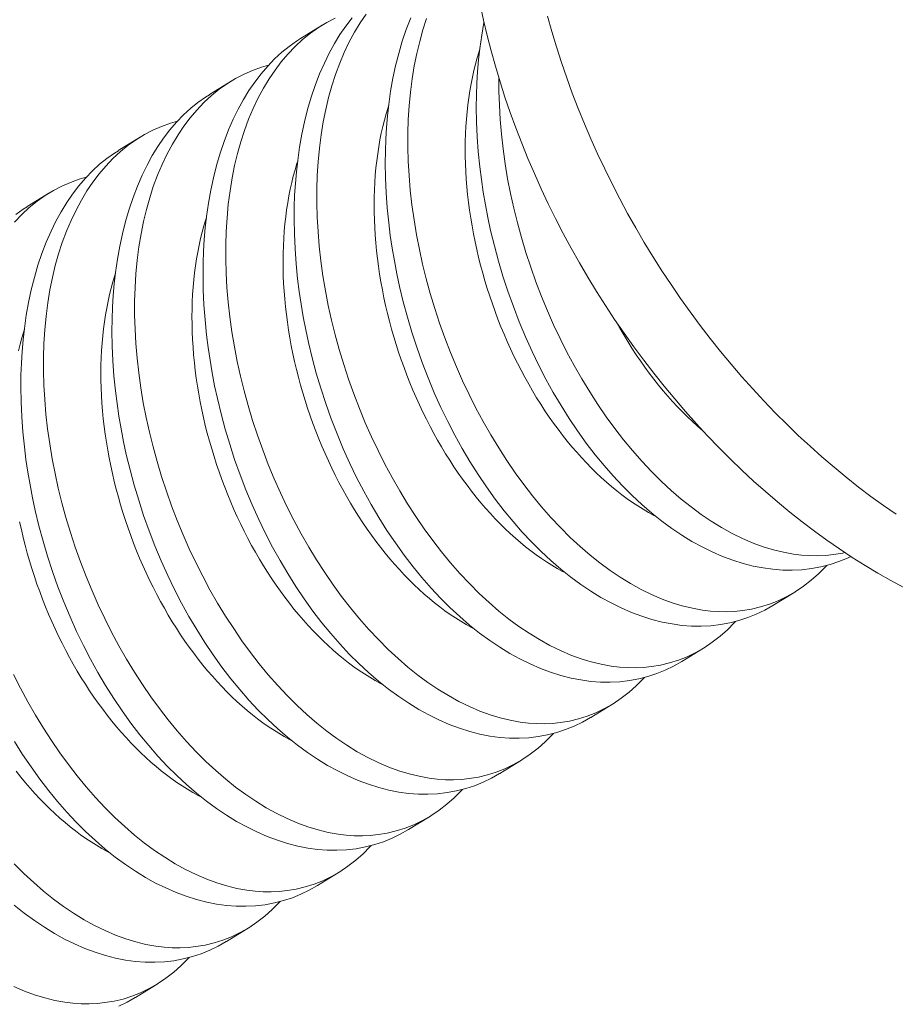
# Model space of a CAD drawing. Extents: x -94 to 198, y -29 to 149.
# Drawn here: x 189 to 189, y 13 to 14 of the extents above; entities that cross this region are included whole.
import ezdxf

# ---------------------------------------------------------------- set-up
doc = ezdxf.new("R2010")
doc.units = 0
doc.header["$MEASUREMENT"] = 0
doc.layers.get('0').update_dxf_attribs({"linetype": 'CONTINUOUS', "lineweight": 15})
doc.layers.get('Defpoints').update_dxf_attribs({"linetype": 'CONTINUOUS', "lineweight": 15})
doc.layers.add('Text', color=7, linetype='CONTINUOUS', lineweight=15)
doc.styles.add('romand', font='romand.shx', dxfattribs={"oblique": 15})
doc.dimstyles.new('romand', dxfattribs={"dimscale": 15, "dimtxt": 0.18, "dimasz": 0.18, "dimexe": 0.125, "dimexo": 0.0625, "dimgap": 0.09, "dimtad": 0, "dimtih": 1, "dimtoh": 1, "dimdec": 3, "dimzin": 0, "dimdsep": 46, "dimlunit": 4, "dimtxsty": 'romand', "dimcen": 0, "dimadec": 0, "dimazin": 0, "dimtfac": 1, "dimtdec": 3, "dimtofl": 0, "dimtmove": 0, "dimatfit": 3, "dimfxl": 0, "dimtolj": 1, "dimtzin": 0, "dimarcsym": 0})

# ---------------------------------------------------------------- blocks, each defined once
blk = doc.blocks.new('*D6')
at = {"layer": 'Defpoints', "color": 0}
for p in [(177.40911, 12.75507), (176.98016, 11.2462)]:
    blk.add_point(p, dxfattribs=at)
at = {"layer": 'Text', "color": 0, "lineweight": -2}
for p, q in [((182.1857, 29.55713), (177.63061, 13.5342)), ((182.9957, 29.55713), (182.1857, 29.55713))]:
    blk.add_line(p, q, dxfattribs=at)
at = {"layer": 'Text', "color": 0}
blk.add_solid([(177.50075, 13.57111), (177.76046, 13.49728), (177.40911, 12.75507)], dxfattribs=at)
at = {"layer": 'Text', "color": 0, "insert": (189.04662, 29.55713), "char_height": 0.81, "attachment_point": 5, "style": 'romand'}
blk.add_mtext('\\A1;\\A1;4{\\H0.7x;\\S1/2;}"x6"x7{\\H0.7x;\\S1/2;}"H.\\PDOOR OPENING\\PFOR ANCHORAGE\\P& WIRING ACCESS', dxfattribs=at)
blk = doc.blocks.new('*D16')
at = {"layer": 'Defpoints', "color": 0}
for p in [(180.93554, 4.00794), (179.3986, 1.95335)]:
    blk.add_point(p, dxfattribs=at)
at = {"layer": 'Text', "color": 0, "lineweight": -2}
for p, q in [((183.98458, 8.08392), (181.42073, 4.65655)), ((184.79458, 8.08392), (183.98458, 8.08392))]:
    blk.add_line(p, q, dxfattribs=at)
at = {"layer": 'Text', "color": 0}
blk.add_solid([(181.31263, 4.73741), (181.52883, 4.57568), (180.93554, 4.00794)], dxfattribs=at)
at = {"layer": 'Text', "color": 0, "insert": (191.30319, 8.08392), "char_height": 0.81, "attachment_point": 5, "style": 'romand'}
blk.add_mtext('\\A1;\\A1;{\\H0.7x;\\S5/16;}"-18x 2\\A1;{\\H0.7x;\\S1/2;}"\\PS.S. CUP POINT\\PSET SCREW w/ (2)\\P\\A1;{\\H0.7x;\\S5/16;}"-18 HEX NUTS', dxfattribs=at)

msp = doc.modelspace()

# ---------------------------------------------------------------- linework, layer by layer
at = {"color": 8}
for p, q in [((188.96797, 13.62772), (188.97541, 13.6323)), ((188.93679, 13.60855), (188.94424, 13.61313)), ((188.90561, 13.58937), (188.91306, 13.59395)), ((188.87443, 13.5702), (188.88188, 13.57478)), ((189.13716, 13.43827), (189.12971, 13.43369)), ((189.10598, 13.4191), (189.09853, 13.41452)), ((189.0748, 13.39993), (189.06735, 13.39535)), ((189.04362, 13.38076), (189.03617, 13.37617)), ((189.01244, 13.36158), (189.00499, 13.357)), ((188.98126, 13.34241), (188.97381, 13.33783)), ((188.95008, 13.32324), (188.94264, 13.31866)), ((188.91891, 13.30406), (188.91146, 13.29948))]:
    msp.add_line(p, q, dxfattribs=at)
at = {"flags": 128}
for points in [[(189.11905, 13.48001), (189.11507, 13.48384), (189.11115, 13.48777), (189.10729, 13.49179), (189.10348, 13.4959), (189.09974, 13.50009), (189.09606, 13.50437), (189.09246, 13.50873), (189.08892, 13.51316), (189.08545, 13.51767), (189.08206, 13.52224), (189.07875, 13.52689), (189.07552, 13.5316), (189.07237, 13.53637), (189.0693, 13.5412), (189.06632, 13.54608), (189.06343, 13.55101), (189.06063, 13.556), (189.05792, 13.56102), (189.05531, 13.56609), (189.05279, 13.57119), (189.05037, 13.57633), (189.04804, 13.5815), (189.04582, 13.58669), (189.0437, 13.59191), (189.04169, 13.59715), (189.03978, 13.60241), (189.03797, 13.60767), (189.03628, 13.61295), (189.03469, 13.61823), (189.03321, 13.62351), (189.03185, 13.62879), (189.03059, 13.63407), (189.02945, 13.63933)], [(189.05254, 13.6354), (189.05402, 13.63012), (189.05561, 13.62484), (189.0573, 13.61956), (189.05911, 13.61429), (189.06102, 13.60904), (189.06303, 13.6038), (189.06515, 13.59858), (189.06737, 13.59339), (189.0697, 13.58822), (189.07212, 13.58308), (189.07464, 13.57798), (189.07725, 13.57291), (189.07996, 13.56788), (189.08276, 13.5629), (189.08565, 13.55797), (189.08863, 13.55308), (189.0917, 13.54826), (189.09485, 13.54349), (189.09808, 13.53878), (189.10139, 13.53413), (189.10478, 13.52955), (189.10825, 13.52505), (189.11179, 13.52061), (189.1154, 13.51626), (189.11907, 13.51198), (189.12281, 13.50779), (189.12662, 13.50368), (189.13048, 13.49966), (189.1344, 13.49573), (189.13838, 13.49189), (189.14241, 13.48815), (189.14649, 13.48451), (189.15061, 13.48098), (189.15478, 13.47754), (189.15899, 13.47421), (189.16324, 13.47099), (189.16752, 13.46788), (189.17184, 13.46489)], [(189.17446, 13.43978), (189.17003, 13.44218), (189.16561, 13.44471), (189.16122, 13.44735), (189.15685, 13.45012), (189.15251, 13.453), (189.14819, 13.456), (189.14391, 13.45911), (189.13966, 13.46233), (189.13545, 13.46565), (189.13128, 13.46909), (189.12716, 13.47263), (189.12308, 13.47627), (189.11905, 13.48001)]]:
    msp.add_lwpolyline(points, dxfattribs=at)
at = {"color": 8, "flags": 128}
for points in [[(188.97982, 13.6347), (188.97694, 13.6332), (188.97415, 13.63149), (188.97137, 13.62953), (188.96869, 13.62736), (188.96611, 13.62498), (188.96365, 13.6224), (188.9614, 13.61976), (188.95926, 13.61694), (188.95724, 13.61395), (188.95533, 13.6108), (188.9535, 13.60739), (188.95179, 13.60382), (188.95022, 13.60009), (188.94878, 13.59622), (188.94753, 13.59235), (188.94641, 13.58835), (188.94543, 13.58424), (188.94458, 13.58002), (188.94385, 13.57557), (188.94326, 13.57101), (188.94282, 13.56637), (188.94253, 13.56164), (188.94238, 13.55695), (188.94238, 13.5522), (188.94251, 13.54739), (188.94279, 13.54253), (188.94321, 13.5375), (188.94378, 13.53243), (188.94449, 13.52734), (188.94535, 13.52224), (188.94633, 13.5172), (188.94744, 13.51216), (188.94868, 13.50713), (188.95005, 13.50213), (188.95158, 13.49702), (188.95325, 13.49194), (188.95504, 13.4869), (188.95696, 13.48193), (188.95897, 13.47706), (188.9611, 13.47226), (188.96333, 13.46754), (188.96567, 13.46291), (188.96817, 13.45824), (188.97078, 13.45368), (188.97348, 13.44924), (188.97628, 13.44492), (188.97912, 13.44077), (188.98205, 13.43675), (188.98506, 13.43288), (188.98813, 13.42915), (188.99135, 13.42548), (188.99463, 13.42197), (188.99798, 13.41864), (189.00136, 13.41549), (189.00473, 13.41258), (189.00813, 13.40986), (189.01157, 13.40733), (189.01502, 13.40499), (189.0186, 13.4028), (189.0222, 13.40081), (189.0258, 13.39905), (189.02939, 13.39752), (189.03286, 13.39625), (189.03632, 13.3952), (189.03977, 13.39436), (189.04319, 13.39374), (189.04598, 13.39341), (189.04876, 13.39322), (189.0515, 13.39318), (189.05422, 13.3933), (189.05691, 13.39357), (189.06005, 13.39409), (189.06313, 13.39483), (189.06615, 13.39578), (189.06911, 13.39695), (189.07208, 13.39838), (189.07496, 13.40003), (189.07776, 13.40191), (189.08047, 13.404), (189.08292, 13.40617), (189.08529, 13.40854), (189.08574, 13.40904)], [(189.09853, 13.41452), (189.09846, 13.41448), (189.09569, 13.4129), (189.09283, 13.41152), (189.0899, 13.41033), (189.08691, 13.40934), (189.08376, 13.40854), (189.08055, 13.40794), (189.07728, 13.40756), (189.07398, 13.4074), (189.07068, 13.40744), (189.06734, 13.4077), (189.06398, 13.40816), (189.0606, 13.40882), (189.0571, 13.40971), (189.05359, 13.41082), (189.05008, 13.41213), (189.04656, 13.41366), (189.04309, 13.41536), (189.03963, 13.41727), (189.03619, 13.41937), (189.03278, 13.42166), (189.0293, 13.42421), (189.02586, 13.42695), (189.02247, 13.42987), (189.01913, 13.43297), (189.01587, 13.43622), (189.01268, 13.43964), (189.00955, 13.44322), (189.00649, 13.44694), (189.00343, 13.45093), (189.00046, 13.45507), (188.99758, 13.45935), (188.99479, 13.46377), (188.99216, 13.46823), (188.98962, 13.47282), (188.98719, 13.47751), (188.98488, 13.4823), (188.98262, 13.48731), (188.98048, 13.49243), (188.97848, 13.49761), (188.97661, 13.50286), (188.97493, 13.50802), (188.97339, 13.51322), (188.97198, 13.51846), (188.97071, 13.52372), (188.96977, 13.52807), (188.96893, 13.53243), (188.96818, 13.5368), (188.96754, 13.54115), (188.96699, 13.5455), (188.96647, 13.55066), (188.9661, 13.5558), (188.96587, 13.56089), (188.96579, 13.56594), (188.96584, 13.57005), (188.96598, 13.57412), (188.96623, 13.57815), (188.96657, 13.58211), (188.96701, 13.58601), (188.96766, 13.59053), (188.96845, 13.59495), (188.96937, 13.59926), (188.97042, 13.60346), (188.97165, 13.60764), (188.97301, 13.6117), (188.97451, 13.6156), (188.97614, 13.61934), (188.97781, 13.62274), (188.97959, 13.62599), (188.98148, 13.62908), (188.98348, 13.63201), (188.98564, 13.63484)], [(188.99044, 13.63611), (188.98842, 13.63312), (188.98651, 13.62997), (188.98467, 13.62656), (188.98297, 13.62299), (188.9814, 13.61926), (188.97996, 13.61539), (188.97871, 13.61152), (188.97759, 13.60753), (188.97661, 13.60341), (188.97576, 13.59919), (188.97502, 13.59474), (188.97444, 13.59019), (188.974, 13.58554), (188.9737, 13.58081), (188.97356, 13.57613), (188.97356, 13.57137), (188.97369, 13.56656), (188.97397, 13.56171), (188.97439, 13.55667), (188.97496, 13.5516), (188.97567, 13.54651), (188.97653, 13.54141), (188.9775, 13.53637), (188.97862, 13.53133), (188.97986, 13.52631), (188.98123, 13.5213), (188.98276, 13.51619), (188.98443, 13.51111), (188.98622, 13.50608), (188.98814, 13.5011), (188.99015, 13.49624), (188.99227, 13.49143), (188.99451, 13.48671), (188.99685, 13.48208), (188.99935, 13.47742), (189.00196, 13.47286), (189.00466, 13.46841), (189.00746, 13.46409), (189.0103, 13.45994), (189.01323, 13.45593), (189.01624, 13.45205), (189.0193, 13.44832), (189.02253, 13.44465), (189.02581, 13.44114), (189.02915, 13.43781), (189.03254, 13.43466), (189.03591, 13.43176), (189.03931, 13.42903), (189.04275, 13.4265), (189.0462, 13.42416), (189.04978, 13.42197), (189.05337, 13.41999), (189.05698, 13.41822), (189.06057, 13.41669), (189.06404, 13.41542), (189.0675, 13.41437), (189.07095, 13.41353), (189.07436, 13.41292), (189.07716, 13.41258), (189.07993, 13.41239), (189.08268, 13.41236), (189.0854, 13.41247), (189.08809, 13.41274), (189.09122, 13.41326), (189.09431, 13.414), (189.09733, 13.41496), (189.10029, 13.41612), (189.10325, 13.41755), (189.10614, 13.4192), (189.10894, 13.42108), (189.11164, 13.42317), (189.1141, 13.42535), (189.11647, 13.42771), (189.11692, 13.42822)], [(189.12971, 13.4337), (189.12964, 13.43365), (189.12687, 13.43207), (189.12401, 13.43069), (189.12108, 13.4295), (189.11808, 13.42852), (189.11494, 13.42771), (189.11173, 13.42712), (189.10846, 13.42674), (189.10515, 13.42657), (189.10186, 13.42662), (189.09852, 13.42687), (189.09516, 13.42733), (189.09178, 13.42799), (189.08828, 13.42888), (189.08477, 13.42999), (189.08125, 13.43131), (189.07774, 13.43283), (189.07427, 13.43454), (189.07081, 13.43645), (189.06737, 13.43855), (189.06396, 13.44083), (189.06048, 13.44338), (189.05704, 13.44612), (189.05365, 13.44904), (189.05031, 13.45215), (189.04705, 13.4554), (189.04386, 13.45881), (189.04073, 13.46239), (189.03767, 13.46612), (189.03461, 13.47011), (189.03164, 13.47425), (189.02876, 13.47853), (189.02597, 13.48294), (189.02333, 13.48741), (189.0208, 13.49199), (189.01837, 13.49668), (189.01605, 13.50147), (189.01379, 13.50649), (189.01166, 13.5116), (189.00966, 13.51679), (189.00779, 13.52204), (189.00611, 13.52719), (189.00457, 13.53239), (189.00316, 13.53763), (189.00189, 13.54289), (189.00095, 13.54724), (189.0001, 13.55161), (188.99936, 13.55597), (188.99871, 13.56033), (188.99817, 13.56467), (188.99765, 13.56983), (188.99728, 13.57497), (188.99705, 13.58007), (188.99697, 13.58511), (188.99702, 13.58922), (188.99716, 13.5933), (188.9974, 13.59732), (188.99775, 13.60128), (188.99819, 13.60518), (188.99884, 13.6097), (188.99963, 13.61412), (189.00055, 13.61844), (189.0016, 13.62263), (189.00283, 13.62682), (189.00419, 13.63087), (189.00569, 13.63477)], [(189.01114, 13.63457), (189.00989, 13.6307), (189.00877, 13.6267), (189.00778, 13.62258), (189.00693, 13.61836), (189.0062, 13.61391), (189.00562, 13.60936), (189.00518, 13.60471), (189.00488, 13.59999), (189.00474, 13.5953), (189.00474, 13.59054), (189.00487, 13.58573), (189.00514, 13.58088), (189.00557, 13.57585), (189.00614, 13.57078), (189.00685, 13.56569), (189.00771, 13.56058), (189.00868, 13.55555), (189.00979, 13.55051), (189.01104, 13.54548), (189.0124, 13.54048), (189.01394, 13.53536), (189.01561, 13.53028), (189.0174, 13.52525), (189.01931, 13.52028), (189.02133, 13.51541), (189.02345, 13.51061), (189.02569, 13.50589), (189.02802, 13.50125), (189.03053, 13.49659), (189.03314, 13.49203), (189.03584, 13.48758), (189.03863, 13.48326), (189.04148, 13.47912), (189.04441, 13.4751), (189.04741, 13.47122), (189.05048, 13.46749), (189.05371, 13.46382), (189.05699, 13.46032), (189.06033, 13.45698), (189.06372, 13.45384), (189.06709, 13.45093), (189.07049, 13.44821), (189.07393, 13.44567), (189.07738, 13.44334), (189.08096, 13.44114), (189.08455, 13.43916), (189.08815, 13.4374), (189.09175, 13.43586), (189.09522, 13.43459), (189.09868, 13.43354), (189.10213, 13.43271), (189.10554, 13.43209), (189.10834, 13.43175), (189.11111, 13.43156), (189.11386, 13.43153), (189.11658, 13.43165), (189.11926, 13.43192), (189.1224, 13.43244), (189.12549, 13.43317), (189.12851, 13.43413), (189.13147, 13.4353), (189.13443, 13.43672), (189.13732, 13.43838), (189.14012, 13.44025), (189.14282, 13.44235), (189.14528, 13.44452), (189.14765, 13.44689), (189.1481, 13.44739)], [(189.15638, 13.45044), (189.15519, 13.44986), (189.15226, 13.44868), (189.14926, 13.44769), (189.14612, 13.44688), (189.14291, 13.44629), (189.13964, 13.44591), (189.13633, 13.44574), (189.13304, 13.44579), (189.1297, 13.44604), (189.12634, 13.4465), (189.12296, 13.44716), (189.11946, 13.44806), (189.11595, 13.44916), (189.11243, 13.45048), (189.10892, 13.452), (189.10545, 13.45371), (189.10199, 13.45562), (189.09855, 13.45772), (189.09514, 13.46001), (189.09166, 13.46255), (189.08822, 13.46529), (189.08483, 13.46822), (189.08148, 13.47132), (189.07823, 13.47457), (189.07503, 13.47799), (189.07191, 13.48156), (189.06885, 13.48529), (189.06579, 13.48928), (189.06282, 13.49342), (189.05993, 13.4977), (189.05715, 13.50211), (189.05451, 13.50658), (189.05198, 13.51116), (189.04955, 13.51586), (189.04723, 13.52064), (189.04497, 13.52566), (189.04284, 13.53077), (189.04084, 13.53596), (189.03897, 13.54121), (189.03729, 13.54636), (189.03575, 13.55157), (189.03434, 13.55681), (189.03307, 13.56207), (189.03213, 13.56642), (189.03128, 13.57078), (189.03054, 13.57514), (189.02989, 13.5795), (189.02935, 13.58384), (189.02883, 13.58901), (189.02846, 13.59414), (189.02823, 13.59924), (189.02815, 13.60428), (189.0282, 13.6084), (189.02834, 13.61247), (189.02858, 13.61649), (189.02893, 13.62046), (189.02937, 13.62436), (189.03002, 13.62888), (189.03079, 13.63324)], [(189.06735, 13.39535), (189.06729, 13.39531), (189.06451, 13.39373), (189.06165, 13.39234), (189.05872, 13.39116), (189.05573, 13.39017), (189.05258, 13.38936), (189.04937, 13.38877), (189.04611, 13.38839), (189.0428, 13.38823), (189.0395, 13.38827), (189.03617, 13.38853), (189.0328, 13.38898), (189.02942, 13.38965), (189.02592, 13.39054), (189.02241, 13.39165), (189.0189, 13.39296), (189.01538, 13.39448), (189.01191, 13.39619), (189.00845, 13.3981), (189.00501, 13.4002), (189.0016, 13.40249), (188.99812, 13.40503), (188.99468, 13.40777), (188.99129, 13.4107), (188.98795, 13.4138), (188.98469, 13.41705), (188.9815, 13.42047), (188.97837, 13.42404), (188.97531, 13.42777), (188.97225, 13.43176), (188.96928, 13.4359), (188.9664, 13.44018), (188.96362, 13.44459), (188.96098, 13.44906), (188.95844, 13.45364), (188.95601, 13.45834), (188.9537, 13.46312), (188.95144, 13.46814), (188.9493, 13.47325), (188.9473, 13.47844), (188.94543, 13.48369), (188.94376, 13.48884), (188.94221, 13.49405), (188.9408, 13.49929), (188.93953, 13.50455), (188.93859, 13.5089), (188.93775, 13.51326), (188.937, 13.51762), (188.93636, 13.52198), (188.93581, 13.52633), (188.93529, 13.53149), (188.93492, 13.53662), (188.93469, 13.54172), (188.93461, 13.54676), (188.93466, 13.55088), (188.9348, 13.55495), (188.93505, 13.55897), (188.93539, 13.56294), (188.93583, 13.56684), (188.93648, 13.57136), (188.93727, 13.57578), (188.93819, 13.58009), (188.93924, 13.58428), (188.94047, 13.58847), (188.94183, 13.59252), (188.94333, 13.59643), (188.94496, 13.60017), (188.94663, 13.60357), (188.94841, 13.60682), (188.9503, 13.60991), (188.9523, 13.61283), (188.95446, 13.61566), (188.95674, 13.61831), (188.95911, 13.62077), (188.96158, 13.62304), (188.96406, 13.62504), (188.96662, 13.62686), (188.96798, 13.6277)], [(189.0897, 13.46408), (189.08889, 13.46451), (189.08706, 13.46552), (189.08523, 13.4666), (189.08341, 13.46774), (189.0816, 13.46895), (189.07979, 13.47022), (189.078, 13.47155), (189.07622, 13.47294), (189.07445, 13.47439), (189.07269, 13.4759), (189.07095, 13.47747), (189.06923, 13.47909), (189.06752, 13.48077), (189.06584, 13.4825), (189.06417, 13.48429), (189.06252, 13.48613), (189.06089, 13.48802), (189.05929, 13.48996), (189.05771, 13.49195), (189.05616, 13.49398), (189.05463, 13.49606), (189.05314, 13.49818), (189.05166, 13.50035), (189.05022, 13.50256), (189.04881, 13.5048), (189.04743, 13.50709), (189.04609, 13.50941), (189.04477, 13.51177), (189.04349, 13.51416), (189.04225, 13.51658), (189.04104, 13.51903), (189.03987, 13.52151), (189.03874, 13.52401), (189.03764, 13.52654), (189.03658, 13.52909), (189.03557, 13.53167), (189.03459, 13.53426), (189.03365, 13.53688), (189.03276, 13.5395), (189.03191, 13.54215), (189.0311, 13.5448), (189.03034, 13.54747), (189.02962, 13.55014), (189.02894, 13.55282), (189.02831, 13.55551), (189.02772, 13.5582), (189.02719, 13.56089), (189.02669, 13.56358), (189.02625, 13.56626), (189.02585, 13.56895), (189.02549, 13.57162), (189.02519, 13.57429), (189.02493, 13.57695), (189.02472, 13.5796), (189.02456, 13.58224), (189.02444, 13.58486), (189.02438, 13.58746), (189.02436, 13.59005), (189.02439, 13.59261), (189.02447, 13.59515), (189.0246, 13.59767), (189.02477, 13.60016), (189.025, 13.60263), (189.02527, 13.60507), (189.02558, 13.60747), (189.02595, 13.60984), (189.02636, 13.61218), (189.02682, 13.61449), (189.02733, 13.61675), (189.02788, 13.61898), (189.02848, 13.62117), (189.02912, 13.62331), (189.02929, 13.62385)], [(188.95702, 13.6186), (188.95462, 13.61792), (188.95159, 13.61683), (188.94864, 13.61553), (188.94576, 13.61403), (188.94297, 13.61232), (188.94019, 13.61036), (188.93751, 13.60818), (188.93493, 13.6058), (188.93247, 13.60323), (188.93022, 13.60058), (188.92808, 13.59776), (188.92606, 13.59478), (188.92415, 13.59163), (188.92232, 13.58822), (188.92061, 13.58465), (188.91904, 13.58092), (188.9176, 13.57705), (188.91635, 13.57318), (188.91523, 13.56918), (188.91425, 13.56507), (188.9134, 13.56084), (188.91267, 13.55639), (188.91208, 13.55184), (188.91164, 13.54719), (188.91135, 13.54247), (188.9112, 13.53778), (188.9112, 13.53302), (188.91133, 13.52821), (188.91161, 13.52336), (188.91203, 13.51833), (188.9126, 13.51326), (188.91332, 13.50817), (188.91417, 13.50306), (188.91515, 13.49803), (188.91626, 13.49299), (188.9175, 13.48796), (188.91887, 13.48296), (188.9204, 13.47784), (188.92207, 13.47276), (188.92387, 13.46773), (188.92578, 13.46276), (188.92779, 13.45789), (188.92992, 13.45309), (188.93215, 13.44837), (188.93449, 13.44374), (188.93699, 13.43907), (188.9396, 13.43451), (188.94231, 13.43006), (188.9451, 13.42574), (188.94795, 13.4216), (188.95088, 13.41758), (188.95388, 13.4137), (188.95695, 13.40998), (188.96017, 13.4063), (188.96346, 13.4028), (188.9668, 13.39946), (188.97018, 13.39632), (188.97355, 13.39341), (188.97695, 13.39069), (188.98039, 13.38816), (188.98384, 13.38582), (188.98742, 13.38362), (188.99102, 13.38164), (188.99462, 13.37988), (188.99822, 13.37834), (189.00169, 13.37708), (189.00515, 13.37602), (189.00859, 13.37519), (189.01201, 13.37457), (189.0148, 13.37423), (189.01758, 13.37404), (189.02033, 13.37401), (189.02304, 13.37413), (189.02573, 13.3744), (189.02887, 13.37492), (189.03195, 13.37566), (189.03498, 13.37661), (189.03793, 13.37778), (189.0409, 13.3792), (189.04378, 13.38086), (189.04658, 13.38273), (189.04929, 13.38483), (189.05175, 13.387), (189.05411, 13.38937), (189.05456, 13.38987)], [(189.03592, 13.61411), (189.03591, 13.60972), (189.03605, 13.60491), (189.03632, 13.60005), (189.03675, 13.59502), (189.03732, 13.58995), (189.03803, 13.58486), (189.03888, 13.57976), (189.03986, 13.57472), (189.04097, 13.56968), (189.04221, 13.56465), (189.04358, 13.55965), (189.04512, 13.55454), (189.04679, 13.54946), (189.04858, 13.54442), (189.05049, 13.53945), (189.05251, 13.53458), (189.05463, 13.52978), (189.05687, 13.52506), (189.0592, 13.52043), (189.06171, 13.51576), (189.06432, 13.5112), (189.06702, 13.50676), (189.06981, 13.50244), (189.07266, 13.49829), (189.07559, 13.49427), (189.07859, 13.49039), (189.08166, 13.48667), (189.08488, 13.48299), (189.08817, 13.47949), (189.09151, 13.47616), (189.0949, 13.47301), (189.09827, 13.4701), (189.10167, 13.46738), (189.1051, 13.46485), (189.10856, 13.46251), (189.11214, 13.46031), (189.11573, 13.45833), (189.11933, 13.45657), (189.12293, 13.45503), (189.1264, 13.45377), (189.12986, 13.45271), (189.1333, 13.45188), (189.13672, 13.45126), (189.13952, 13.45092), (189.14229, 13.45074), (189.14504, 13.4507), (189.14776, 13.45082), (189.15044, 13.45109), (189.15358, 13.45161), (189.15435, 13.45179)], [(189.03617, 13.37618), (189.03611, 13.37613), (189.03333, 13.37456), (189.03047, 13.37317), (189.02754, 13.37198), (189.02455, 13.371), (189.0214, 13.37019), (189.01819, 13.3696), (189.01493, 13.36922), (189.01162, 13.36905), (189.00832, 13.3691), (189.00499, 13.36935), (189.00162, 13.36981), (188.99824, 13.37047), (188.99474, 13.37137), (188.99123, 13.37247), (188.98772, 13.37379), (188.98421, 13.37531), (188.98073, 13.37702), (188.97727, 13.37893), (188.97383, 13.38103), (188.97042, 13.38332), (188.96694, 13.38586), (188.9635, 13.3886), (188.96011, 13.39153), (188.95677, 13.39463), (188.95351, 13.39788), (188.95032, 13.40129), (188.94719, 13.40487), (188.94414, 13.4086), (188.94108, 13.41259), (188.9381, 13.41673), (188.93522, 13.42101), (188.93244, 13.42542), (188.9298, 13.42989), (188.92726, 13.43447), (188.92483, 13.43916), (188.92252, 13.44395), (188.92026, 13.44897), (188.91812, 13.45408), (188.91612, 13.45927), (188.91426, 13.46452), (188.91258, 13.46967), (188.91103, 13.47487), (188.90962, 13.48011), (188.90835, 13.48538), (188.90741, 13.48973), (188.90657, 13.49409), (188.90582, 13.49845), (188.90518, 13.50281), (188.90463, 13.50715), (188.90412, 13.51232), (188.90374, 13.51745), (188.90352, 13.52255), (188.90344, 13.52759), (188.90348, 13.53171), (188.90362, 13.53578), (188.90387, 13.5398), (188.90421, 13.54376), (188.90465, 13.54767), (188.9053, 13.55218), (188.90609, 13.55661), (188.90701, 13.56092), (188.90806, 13.56511), (188.90929, 13.5693), (188.91065, 13.57335), (188.91215, 13.57725), (188.91378, 13.581), (188.91545, 13.5844), (188.91723, 13.58765), (188.91912, 13.59074), (188.92112, 13.59366), (188.92329, 13.59649), (188.92556, 13.59914), (188.92793, 13.6016), (188.9304, 13.60387), (188.93288, 13.60587), (188.93544, 13.60769), (188.9368, 13.60852)], [(189.05852, 13.44491), (189.05771, 13.44534), (189.05588, 13.44635), (189.05405, 13.44743), (189.05223, 13.44857), (189.05042, 13.44978), (189.04862, 13.45105), (189.04682, 13.45238), (189.04504, 13.45377), (189.04327, 13.45522), (189.04152, 13.45673), (189.03978, 13.45829), (189.03805, 13.45992), (189.03634, 13.4616), (189.03466, 13.46333), (189.03299, 13.46512), (189.03134, 13.46696), (189.02971, 13.46885), (189.02811, 13.47079), (189.02653, 13.47277), (189.02498, 13.47481), (189.02346, 13.47689), (189.02196, 13.47901), (189.02049, 13.48118), (189.01904, 13.48338), (189.01763, 13.48563), (189.01625, 13.48792), (189.01491, 13.49024), (189.01359, 13.49259), (189.01232, 13.49498), (189.01107, 13.4974), (189.00986, 13.49985), (189.00869, 13.50233), (189.00756, 13.50484), (189.00646, 13.50737), (189.0054, 13.50992), (189.00439, 13.5125), (189.00341, 13.51509), (189.00248, 13.5177), (189.00158, 13.52033), (189.00073, 13.52297), (188.99992, 13.52563), (188.99916, 13.52829), (188.99844, 13.53097), (188.99776, 13.53365), (188.99713, 13.53633), (188.99655, 13.53902), (188.99601, 13.54171), (188.99551, 13.5444), (188.99507, 13.54709), (188.99467, 13.54977), (188.99431, 13.55245), (188.99401, 13.55512), (188.99375, 13.55778), (188.99354, 13.56043), (188.99338, 13.56307), (188.99327, 13.56569), (188.9932, 13.56829), (188.99318, 13.57087), (188.99321, 13.57344), (188.99329, 13.57598), (188.99342, 13.5785), (188.99359, 13.58099), (188.99382, 13.58346), (188.99409, 13.58589), (188.9944, 13.5883), (188.99477, 13.59067), (188.99518, 13.59301), (188.99564, 13.59531), (188.99615, 13.59758), (188.9967, 13.59981), (188.9973, 13.60199), (188.99794, 13.60414), (188.99811, 13.60468)], [(188.92584, 13.59943), (188.92344, 13.59875), (188.92041, 13.59766), (188.91746, 13.59636), (188.91458, 13.59485), (188.91179, 13.59315), (188.90901, 13.59118), (188.90633, 13.58901), (188.90375, 13.58663), (188.90129, 13.58406), (188.89904, 13.58141), (188.8969, 13.57859), (188.89488, 13.5756), (188.89297, 13.57245), (188.89114, 13.56904), (188.88943, 13.56547), (188.88786, 13.56175), (188.88643, 13.55788), (188.88517, 13.554), (188.88405, 13.55001), (188.88307, 13.54589), (188.88222, 13.54167), (188.88149, 13.53722), (188.8809, 13.53267), (188.88046, 13.52802), (188.88017, 13.5233), (188.88002, 13.51861), (188.88002, 13.51385), (188.88016, 13.50904), (188.88043, 13.50419), (188.88085, 13.49915), (188.88142, 13.49409), (188.88214, 13.48899), (188.88299, 13.48389), (188.88397, 13.47885), (188.88508, 13.47382), (188.88632, 13.46879), (188.88769, 13.46379), (188.88923, 13.45867), (188.89089, 13.45359), (188.89269, 13.44856), (188.8946, 13.44358), (188.89661, 13.43872), (188.89874, 13.43392), (188.90097, 13.42919), (188.90331, 13.42456), (188.90581, 13.4199), (188.90842, 13.41534), (188.91113, 13.41089), (188.91392, 13.40657), (188.91677, 13.40242), (188.9197, 13.39841), (188.9227, 13.39453), (188.92577, 13.3908), (188.92899, 13.38713), (188.93228, 13.38362), (188.93562, 13.38029), (188.93901, 13.37714), (188.94237, 13.37424), (188.94578, 13.37152), (188.94921, 13.36898), (188.95267, 13.36665), (188.95624, 13.36445), (188.95984, 13.36247), (188.96344, 13.36071), (188.96704, 13.35917), (188.97051, 13.3579), (188.97397, 13.35685), (188.97741, 13.35601), (188.98083, 13.3554), (188.98362, 13.35506), (188.9864, 13.35487), (188.98915, 13.35484), (188.99187, 13.35495), (188.99455, 13.35522), (188.99769, 13.35575), (189.00077, 13.35648), (189.0038, 13.35744), (189.00675, 13.3586), (189.00972, 13.36003), (189.01261, 13.36169), (189.01541, 13.36356), (189.01811, 13.36565), (189.02057, 13.36783), (189.02294, 13.37019), (189.02339, 13.3707)], [(189.00499, 13.357), (189.00493, 13.35696), (189.00215, 13.35538), (188.9993, 13.354), (188.99637, 13.35281), (188.99337, 13.35182), (188.99022, 13.35102), (188.98701, 13.35042), (188.98375, 13.35005), (188.98044, 13.34988), (188.97714, 13.34993), (188.97381, 13.35018), (188.97045, 13.35064), (188.96706, 13.3513), (188.96357, 13.35219), (188.96005, 13.3533), (188.95654, 13.35462), (188.95303, 13.35614), (188.94956, 13.35785), (188.9461, 13.35975), (188.94265, 13.36185), (188.93924, 13.36414), (188.93577, 13.36669), (188.93233, 13.36943), (188.92893, 13.37235), (188.92559, 13.37546), (188.92234, 13.3787), (188.91914, 13.38212), (188.91601, 13.3857), (188.91296, 13.38943), (188.9099, 13.39341), (188.90692, 13.39755), (188.90404, 13.40184), (188.90126, 13.40625), (188.89862, 13.41071), (188.89608, 13.4153), (188.89365, 13.41999), (188.89134, 13.42478), (188.88908, 13.4298), (188.88695, 13.43491), (188.88494, 13.44009), (188.88308, 13.44534), (188.8814, 13.4505), (188.87985, 13.4557), (188.87844, 13.46094), (188.87717, 13.4662), (188.87623, 13.47055), (188.87539, 13.47491), (188.87464, 13.47928), (188.874, 13.48363), (188.87345, 13.48798), (188.87294, 13.49314), (188.87256, 13.49828), (188.87234, 13.50338), (188.87226, 13.50842), (188.8723, 13.51253), (188.87245, 13.5166), (188.87269, 13.52063), (188.87303, 13.52459), (188.87347, 13.52849), (188.87412, 13.53301), (188.87491, 13.53743), (188.87583, 13.54175), (188.87689, 13.54594), (188.87811, 13.55013), (188.87947, 13.55418), (188.88097, 13.55808), (188.8826, 13.56182), (188.88427, 13.56522), (188.88605, 13.56847), (188.88794, 13.57156), (188.88994, 13.57449), (188.89211, 13.57732), (188.89438, 13.57997), (188.89675, 13.58243), (188.89922, 13.58469), (188.9017, 13.5867), (188.90426, 13.58851), (188.90562, 13.58935)], [(189.02734, 13.42574), (189.02653, 13.42617), (189.0247, 13.42718), (189.02287, 13.42826), (189.02105, 13.4294), (189.01924, 13.4306), (189.01744, 13.43187), (189.01564, 13.4332), (189.01386, 13.43459), (189.01209, 13.43604), (189.01034, 13.43755), (189.0086, 13.43912), (189.00687, 13.44074), (189.00517, 13.44242), (189.00348, 13.44416), (189.00181, 13.44594), (189.00016, 13.44778), (188.99854, 13.44967), (188.99693, 13.45161), (188.99536, 13.4536), (188.9938, 13.45563), (188.99228, 13.45771), (188.99078, 13.45984), (188.98931, 13.462), (188.98787, 13.46421), (188.98646, 13.46646), (188.98508, 13.46874), (188.98373, 13.47106), (188.98242, 13.47342), (188.98114, 13.47581), (188.97989, 13.47823), (188.97868, 13.48068), (188.97751, 13.48316), (188.97638, 13.48567), (188.97528, 13.4882), (188.97423, 13.49075), (188.97321, 13.49332), (188.97223, 13.49592), (188.9713, 13.49853), (188.9704, 13.50116), (188.96955, 13.5038), (188.96874, 13.50645), (188.96798, 13.50912), (188.96726, 13.51179), (188.96658, 13.51447), (188.96595, 13.51716), (188.96537, 13.51985), (188.96483, 13.52254), (188.96433, 13.52523), (188.96389, 13.52792), (188.96349, 13.5306), (188.96314, 13.53328), (188.96283, 13.53595), (188.96257, 13.53861), (188.96236, 13.54126), (188.9622, 13.54389), (188.96209, 13.54651), (188.96202, 13.54912), (188.962, 13.5517), (188.96203, 13.55427), (188.96211, 13.55681), (188.96224, 13.55933), (188.96241, 13.56182), (188.96264, 13.56428), (188.96291, 13.56672), (188.96323, 13.56912), (188.96359, 13.5715), (188.964, 13.57384), (188.96446, 13.57614), (188.96497, 13.57841), (188.96552, 13.58063), (188.96612, 13.58282), (188.96676, 13.58497), (188.96693, 13.58551)], [(188.89466, 13.58026), (188.89226, 13.57958), (188.88923, 13.57848), (188.88628, 13.57718), (188.8834, 13.57568), (188.88061, 13.57398), (188.87783, 13.57201), (188.87515, 13.56984), (188.87257, 13.56746), (188.87011, 13.56488)], [(188.87052, 13.56752), (188.87308, 13.56934), (188.87444, 13.57018)], [(188.99617, 13.40656), (188.99535, 13.40699), (188.99352, 13.40801), (188.99169, 13.40908), (188.98987, 13.41023), (188.98806, 13.41143), (188.98626, 13.4127), (188.98446, 13.41403), (188.98268, 13.41542), (188.98091, 13.41687), (188.97916, 13.41838), (188.97742, 13.41995), (188.97569, 13.42157), (188.97399, 13.42325), (188.9723, 13.42498), (188.97063, 13.42677), (188.96898, 13.42861), (188.96736, 13.4305), (188.96575, 13.43244), (188.96418, 13.43443), (188.96262, 13.43646), (188.9611, 13.43854), (188.9596, 13.44067), (188.95813, 13.44283), (188.95669, 13.44504), (188.95528, 13.44729), (188.9539, 13.44957), (188.95255, 13.45189), (188.95124, 13.45425), (188.94996, 13.45664), (188.94871, 13.45906), (188.9475, 13.46151), (188.94633, 13.46399), (188.9452, 13.46649), (188.9441, 13.46902), (188.94305, 13.47158), (188.94203, 13.47415), (188.94105, 13.47674), (188.94012, 13.47936), (188.93922, 13.48198), (188.93837, 13.48463), (188.93757, 13.48728), (188.9368, 13.48995), (188.93608, 13.49262), (188.9354, 13.4953), (188.93477, 13.49799), (188.93419, 13.50068), (188.93365, 13.50337), (188.93316, 13.50606), (188.93271, 13.50874), (188.93231, 13.51143), (188.93196, 13.51411), (188.93165, 13.51678), (188.93139, 13.51944), (188.93118, 13.52208), (188.93102, 13.52472), (188.93091, 13.52734), (188.93084, 13.52994), (188.93082, 13.53253), (188.93086, 13.53509), (188.93093, 13.53763), (188.93106, 13.54015), (188.93124, 13.54265), (188.93146, 13.54511), (188.93173, 13.54755), (188.93205, 13.54995), (188.93241, 13.55232), (188.93282, 13.55466), (188.93328, 13.55697), (188.93379, 13.55923), (188.93434, 13.56146), (188.93494, 13.56365), (188.93558, 13.56579), (188.93575, 13.56633)], [(188.96499, 13.38739), (188.96417, 13.38782), (188.96234, 13.38883), (188.96052, 13.38991), (188.9587, 13.39105), (188.95688, 13.39226), (188.95508, 13.39353), (188.95329, 13.39486), (188.9515, 13.39625), (188.94973, 13.3977), (188.94798, 13.39921), (188.94624, 13.40077), (188.94451, 13.4024), (188.94281, 13.40408), (188.94112, 13.40581), (188.93945, 13.4076), (188.9378, 13.40944), (188.93618, 13.41133), (188.93458, 13.41327), (188.933, 13.41525), (188.93145, 13.41729), (188.92992, 13.41937), (188.92842, 13.42149), (188.92695, 13.42366), (188.92551, 13.42587), (188.9241, 13.42811), (188.92272, 13.4304), (188.92137, 13.43272), (188.92006, 13.43507), (188.91878, 13.43746), (188.91753, 13.43988), (188.91633, 13.44234), (188.91515, 13.44481), (188.91402, 13.44732), (188.91292, 13.44985), (188.91187, 13.4524), (188.91085, 13.45498), (188.90987, 13.45757), (188.90894, 13.46018), (188.90805, 13.46281), (188.90719, 13.46545), (188.90639, 13.46811), (188.90562, 13.47077), (188.9049, 13.47345), (188.90423, 13.47613), (188.90359, 13.47881), (188.90301, 13.4815), (188.90247, 13.48419), (188.90198, 13.48688), (188.90153, 13.48957), (188.90113, 13.49226), (188.90078, 13.49493), (188.90047, 13.4976), (188.90021, 13.50026), (188.90001, 13.50291), (188.89984, 13.50555), (188.89973, 13.50817), (188.89966, 13.51077), (188.89965, 13.51336), (188.89968, 13.51592), (188.89976, 13.51846), (188.89988, 13.52098), (188.90006, 13.52347), (188.90028, 13.52594), (188.90055, 13.52837), (188.90087, 13.53078), (188.90123, 13.53315), (188.90165, 13.53549), (188.90211, 13.53779), (188.90261, 13.54006), (188.90316, 13.54229), (188.90376, 13.54447), (188.9044, 13.54662), (188.90457, 13.54716)], [(189.10563, 13.49357), (189.10387, 13.49507), (189.10213, 13.49664), (189.10041, 13.49826), (189.0987, 13.49994), (189.09701, 13.50168), (189.09535, 13.50346), (189.0937, 13.5053), (189.09207, 13.50719), (189.09047, 13.50913), (189.08889, 13.51112), (189.08734, 13.51315), (189.08581, 13.51523), (189.08431, 13.51736), (189.08284, 13.51952), (189.0814, 13.52173), (189.07999, 13.52398), (189.07861, 13.52626), (189.07727, 13.52858), (189.07595, 13.53094), (189.0759, 13.53104)], [(188.87143, 13.52089), (188.87198, 13.52311), (188.87258, 13.5253), (188.87322, 13.52745), (188.8734, 13.52799)], [(188.93381, 13.36822), (188.93299, 13.36865), (188.93116, 13.36966), (188.92934, 13.37074), (188.92752, 13.37188), (188.9257, 13.37309), (188.9239, 13.37435), (188.92211, 13.37568), (188.92033, 13.37707), (188.91856, 13.37853), (188.9168, 13.38003), (188.91506, 13.3816), (188.91334, 13.38323), (188.91163, 13.3849), (188.90994, 13.38664), (188.90827, 13.38843), (188.90663, 13.39026), (188.905, 13.39215), (188.9034, 13.39409), (188.90182, 13.39608), (188.90027, 13.39812), (188.89874, 13.4002), (188.89724, 13.40232), (188.89577, 13.40449), (188.89433, 13.40669), (188.89292, 13.40894), (188.89154, 13.41122), (188.89019, 13.41355), (188.88888, 13.4159), (188.8876, 13.41829), (188.88636, 13.42071), (188.88515, 13.42316), (188.88398, 13.42564), (188.88284, 13.42815), (188.88175, 13.43068), (188.88069, 13.43323), (188.87967, 13.4358), (188.8787, 13.4384), (188.87776, 13.44101), (188.87687, 13.44364), (188.87602, 13.44628), (188.87521, 13.44894), (188.87444, 13.4516), (188.87372, 13.45428), (188.87305, 13.45696), (188.87242, 13.45964), (188.87183, 13.46233)], [(188.86979, 13.41002), (188.87213, 13.40539), (188.87464, 13.40073), (188.87724, 13.39617), (188.87995, 13.39172), (188.88274, 13.3874), (188.88559, 13.38325), (188.88852, 13.37923), (188.89152, 13.37536), (188.89459, 13.37163), (188.89781, 13.36796), (188.9011, 13.36445), (188.90444, 13.36112), (188.90783, 13.35797), (188.91119, 13.35507), (188.9146, 13.35234), (188.91803, 13.34981), (188.92149, 13.34747), (188.92506, 13.34528), (188.92866, 13.3433), (188.93226, 13.34153), (188.93586, 13.34), (188.93933, 13.33873), (188.94279, 13.33768), (188.94623, 13.33684), (188.94965, 13.33623), (188.95244, 13.33589), (188.95522, 13.3357), (188.95797, 13.33566), (188.96069, 13.33578), (188.96337, 13.33605), (188.96651, 13.33657), (188.96959, 13.33731), (188.97262, 13.33826), (188.97557, 13.33943), (188.97854, 13.34086), (188.98143, 13.34251), (188.98423, 13.34439), (188.98693, 13.34648), (188.98939, 13.34866), (188.99176, 13.35102), (188.99221, 13.35153)], [(188.97381, 13.33783), (188.97375, 13.33779), (188.97097, 13.33621), (188.96812, 13.33483), (188.96519, 13.33364), (188.96219, 13.33265), (188.95904, 13.33185), (188.95583, 13.33125), (188.95257, 13.33087), (188.94926, 13.33071), (188.94596, 13.33075), (188.94263, 13.33101), (188.93927, 13.33146), (188.93588, 13.33213), (188.93239, 13.33302), (188.92888, 13.33413), (188.92536, 13.33544), (188.92185, 13.33696), (188.91838, 13.33867), (188.91492, 13.34058), (188.91148, 13.34268), (188.90806, 13.34497), (188.90459, 13.34752), (188.90115, 13.35025), (188.89775, 13.35318), (188.89441, 13.35628), (188.89116, 13.35953), (188.88796, 13.36295), (188.88483, 13.36653), (188.88178, 13.37025), (188.87872, 13.37424), (188.87574, 13.37838), (188.87286, 13.38266), (188.87008, 13.38707)], [(188.90263, 13.34905), (188.90182, 13.34947), (188.89998, 13.35049), (188.89816, 13.35157), (188.89634, 13.35271), (188.89452, 13.35391), (188.89272, 13.35518), (188.89093, 13.35651), (188.88915, 13.3579), (188.88738, 13.35935), (188.88562, 13.36086), (188.88388, 13.36243), (188.88216, 13.36405), (188.88045, 13.36573), (188.87876, 13.36747), (188.87709, 13.36925), (188.87545, 13.37109), (188.87382, 13.37298), (188.87222, 13.37492), (188.87064, 13.37691)], [(188.86992, 13.34528), (188.87326, 13.34195), (188.87665, 13.3388), (188.88001, 13.33589), (188.88342, 13.33317), (188.88685, 13.33064), (188.89031, 13.3283), (188.89389, 13.3261), (188.89748, 13.32412), (188.90108, 13.32236), (188.90468, 13.32082), (188.90815, 13.31956), (188.91161, 13.3185), (188.91505, 13.31767), (188.91847, 13.31705), (188.92127, 13.31671), (188.92404, 13.31653), (188.92679, 13.31649), (188.92951, 13.31661), (188.93219, 13.31688), (188.93533, 13.3174), (188.93842, 13.31814), (188.94144, 13.31909), (188.94439, 13.32026), (188.94736, 13.32169), (188.95025, 13.32334), (188.95305, 13.32521), (188.95575, 13.32731), (188.95821, 13.32948), (188.96058, 13.33185), (188.96103, 13.33235)], [(188.94263, 13.31866), (188.94257, 13.31862), (188.93979, 13.31704), (188.93694, 13.31565), (188.93401, 13.31447), (188.93101, 13.31348), (188.92786, 13.31267), (188.92466, 13.31208), (188.92139, 13.3117), (188.91808, 13.31153), (188.91478, 13.31158), (188.91145, 13.31183), (188.90809, 13.31229), (188.9047, 13.31295), (188.90121, 13.31385), (188.8977, 13.31495), (188.89418, 13.31627), (188.89067, 13.31779), (188.8872, 13.3195), (188.88374, 13.32141), (188.8803, 13.32351), (188.87688, 13.3258), (188.87341, 13.32834), (188.86997, 13.33108)], [(188.8699, 13.30319), (188.8735, 13.30165), (188.87697, 13.30038), (188.88043, 13.29933), (188.88387, 13.2985), (188.88729, 13.29788), (188.89009, 13.29754), (188.89286, 13.29735), (188.89561, 13.29732), (188.89833, 13.29743), (188.90101, 13.29771), (188.90415, 13.29823), (188.90724, 13.29896), (188.91026, 13.29992), (188.91321, 13.30109), (188.91618, 13.30251), (188.91907, 13.30417), (188.92187, 13.30604), (188.92457, 13.30814), (188.92703, 13.31031), (188.9294, 13.31267), (188.92985, 13.31318)], [(188.91146, 13.29949), (188.91139, 13.29944), (188.90862, 13.29786), (188.90576, 13.29648)]]:
    msp.add_lwpolyline(points, dxfattribs=at)
msp.add_arc((210.9479, 19.19404), 21.93765, 181.589429, 198.562172)

# ---------------------------------------------------------------- dimensions: what is measured, and where the dimension line sits
at = {"layer": 'Text'}
for p1, p2, text, picture, middle in [((176.98016, 11.2462), (177.40911, 12.75507), '\\A1;4{\\H0.7x;\\S1/2;}"x6"x7{\\H0.7x;\\S1/2;}"H.\\PDOOR OPENING\\PFOR ANCHORAGE\\P& WIRING ACCESS', '*D6', (189.04662, 29.55713)), ((179.3986, 1.95335), (180.93554, 4.00794), '\\A1;{\\H0.7x;\\S5/16;}"-18x 2\\A1;{\\H0.7x;\\S1/2;}"\\PS.S. CUP POINT\\PSET SCREW w/ (2)\\P\\A1;{\\H0.7x;\\S5/16;}"-18 HEX NUTS', '*D16', (191.30319, 8.08392))]:
    dim = msp.add_diameter_dim_2p(p1=p1, p2=p2, text=text, dimstyle='romand', override={"dimscale": 4.5}, dxfattribs=at)
    dim.commit()
    dim.dimension.update_dxf_attribs({"geometry": picture, "text_midpoint": middle, "dimtype": 163})

doc.saveas('drawing.dxf')
